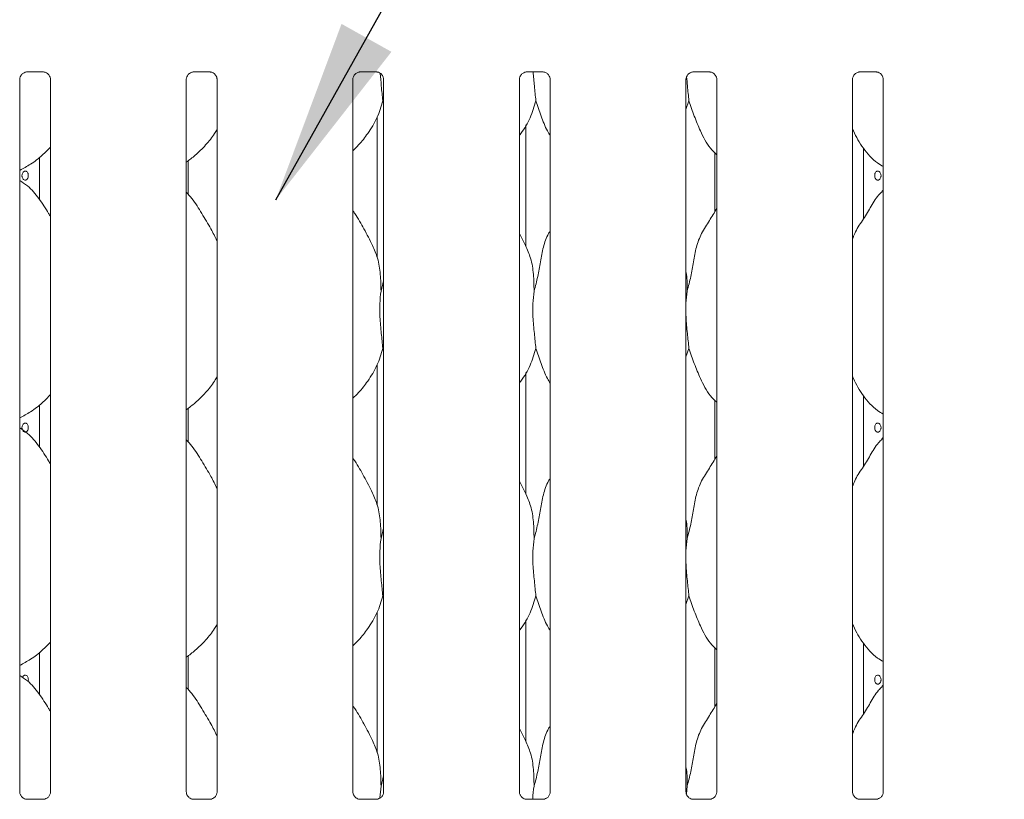
# Model space of a CAD drawing. Units: millimetres. Extents: x 5 to 415, y -14 to 292.
# Drawn here: x 51 to 69, y 96 to 110 of the extents above; entities that cross this region are included whole.
import ezdxf

# ---------------------------------------------------------------- set-up
doc = ezdxf.new("R2010")
doc.units = ezdxf.units.MM
doc.layers.add('BEMAßUNG', color=96, linetype='Continuous')

msp = doc.modelspace()

# ---------------------------------------------------------------- linework, layer by layer
at = {"color": 7, "linetype": 'Continuous', "lineweight": 15}
for p, q in [((51.45688, 109.28132), (51.75289, 109.28132)), ((54.41688, 109.28132), (54.71289, 109.28132)), ((57.37688, 109.28132), (57.67289, 109.28132)), ((60.33688, 109.28132), (60.63289, 109.28132)), ((63.29688, 109.28132), (63.59289, 109.28132)), ((66.25688, 109.28132), (66.55289, 109.28132)), ((51.33083, 96.48429), (51.33083, 109.14951)), ((51.8782, 109.15025), (51.8782, 96.48464)), ((54.29083, 96.48429), (54.29083, 109.14951)), ((54.8382, 109.15025), (54.8382, 96.48464)), ((57.25083, 96.48429), (57.25083, 109.14951)), ((57.7982, 109.15025), (57.7982, 96.48464)), ((60.21083, 96.48429), (60.21083, 109.14951)), ((60.7582, 109.15025), (60.7582, 96.48464)), ((63.17083, 96.48429), (63.17083, 109.14951)), ((63.7182, 109.15025), (63.7182, 96.48464)), ((66.13083, 96.48429), (66.13083, 109.14951)), ((66.6782, 109.15025), (66.6782, 96.48464)), ((57.7982, 108.72724), (57.78366, 108.76863)), ((63.22366, 108.76863), (63.17083, 108.61547)), ((57.68451, 108.4812), (57.68451, 105.98072)), ((60.32451, 106.17942), (60.32451, 108.33962)), ((63.68451, 107.84417), (63.68451, 106.79964)), ((66.32451, 106.66875), (66.32451, 107.92823)), ((51.68451, 107.7651), (51.68451, 107.00902)), ((54.32451, 107.1042), (54.32451, 107.70371)), ((66.6782, 107.18263), (66.65064, 107.15764)), ((60.32157, 106.19636), (60.21083, 106.40962)), ((57.75208, 105.38762), (57.7982, 105.57122)), ((63.19208, 105.38762), (63.17083, 105.17149)), ((57.7982, 104.32724), (57.78366, 104.36863)), ((63.22366, 104.36863), (63.17083, 104.21547)), ((57.68451, 104.0812), (57.68451, 101.58072)), ((60.32451, 101.77942), (60.32451, 103.93962)), ((63.68451, 103.44417), (63.68451, 102.39964)), ((66.32451, 102.26875), (66.32451, 103.52823)), ((51.68451, 103.3651), (51.68451, 102.60903)), ((54.32451, 102.7042), (54.32451, 103.30371)), ((66.6782, 102.78263), (66.65064, 102.75764)), ((60.32157, 101.79636), (60.21083, 102.00962)), ((57.75208, 100.98762), (57.7982, 101.17122)), ((63.19208, 100.98762), (63.17083, 100.77149)), ((57.7982, 99.92724), (57.78366, 99.96863)), ((63.22366, 99.96863), (63.17083, 99.81547)), ((57.68451, 99.6812), (57.68451, 97.18071)), ((60.32451, 97.37942), (60.32451, 99.53962)), ((63.68451, 99.04417), (63.68451, 97.99964)), ((66.32451, 97.86876), (66.32451, 99.12823)), ((51.68451, 98.9651), (51.68451, 98.20903)), ((54.32451, 98.3042), (54.32451, 98.90371)), ((66.6782, 98.38263), (66.65064, 98.35763)), ((60.32157, 97.39635), (60.21083, 97.60962)), ((57.75208, 96.58762), (57.7982, 96.77122)), ((57.75208, 96.58762), (57.73174, 96.38073)), ((63.19208, 96.58762), (63.1784, 96.44847)), ((51.4495, 96.35266), (51.45673, 96.35234)), ((51.75071, 96.35283), (51.45673, 96.35283)), ((54.4095, 96.35266), (54.41673, 96.35234)), ((54.71071, 96.35283), (54.41673, 96.35283)), ((57.3695, 96.35266), (57.37673, 96.35234)), ((57.67071, 96.35283), (57.37673, 96.35283)), ((60.32949, 96.35266), (60.33673, 96.35234)), ((60.63071, 96.35283), (60.33673, 96.35283)), ((63.28949, 96.35266), (63.29673, 96.35234)), ((63.59071, 96.35283), (63.29673, 96.35283)), ((66.24949, 96.35266), (66.25673, 96.35234)), ((66.55071, 96.35283), (66.25673, 96.35283))]:
    msp.add_line(p, q, dxfattribs=at)
for points, knots in [([(51.33084, 109.14867), (51.33083, 109.14871), (51.33041, 109.15423), (51.33331, 109.17919), (51.34814, 109.21773), (51.38307, 109.2569), (51.42247, 109.27646), (51.4491, 109.28114), (51.45545, 109.2812), (51.45752, 109.28123)], [0, 0, 0, 0, 0.00096114, 0.12613011, 0.33987657, 0.59058618, 0.814954, 0.93984037, 1, 1, 1, 1]), ([(51.75103, 109.28132), (51.75114, 109.28132), (51.75289, 109.28136), (51.76514, 109.28062), (51.79206, 109.27422), (51.83098, 109.25288), (51.86371, 109.21316), (51.87731, 109.17265), (51.87766, 109.1553), (51.87776, 109.14998)], [0, 0, 0, 0, 0.00566707, 0.08989778, 0.21154174, 0.43884289, 0.6902625, 0.90506409, 1, 1, 1, 1]), ([(54.29084, 109.14867), (54.29083, 109.14871), (54.29041, 109.15423), (54.29331, 109.17919), (54.30814, 109.21773), (54.34307, 109.2569), (54.38247, 109.27646), (54.4091, 109.28114), (54.41545, 109.2812), (54.41752, 109.28123)], [0, 0, 0, 0, 0.00096114, 0.12613011, 0.33987657, 0.59058618, 0.814954, 0.93984037, 1, 1, 1, 1]), ([(54.71103, 109.28132), (54.71114, 109.28132), (54.71289, 109.28136), (54.72514, 109.28062), (54.75206, 109.27422), (54.79098, 109.25288), (54.82371, 109.21316), (54.83731, 109.17265), (54.83766, 109.1553), (54.83776, 109.14998)], [0, 0, 0, 0, 0.00566707, 0.08989778, 0.21154174, 0.43884289, 0.6902625, 0.90506409, 1, 1, 1, 1]), ([(57.25084, 109.14867), (57.25083, 109.14871), (57.25041, 109.15423), (57.25331, 109.17919), (57.26814, 109.21773), (57.30307, 109.2569), (57.34247, 109.27646), (57.3691, 109.28114), (57.37545, 109.2812), (57.37752, 109.28123)], [0, 0, 0, 0, 0.00096114, 0.12613011, 0.33987657, 0.59058618, 0.814954, 0.93984037, 1, 1, 1, 1]), ([(57.67103, 109.28132), (57.67114, 109.28132), (57.67289, 109.28136), (57.68514, 109.28062), (57.71206, 109.27422), (57.75098, 109.25288), (57.78371, 109.21316), (57.79731, 109.17265), (57.79766, 109.1553), (57.79776, 109.14998)], [0, 0, 0, 0, 0.00566707, 0.08989778, 0.21154174, 0.43884289, 0.6902625, 0.90506409, 1, 1, 1, 1]), ([(57.73782, 109.25683), (57.74388, 109.1817), (57.75778, 109.00931), (57.77433, 108.85544), (57.78366, 108.76863)], [0, 0, 0, 0, 0.43583384, 1, 1, 1, 1]), ([(60.21083, 109.14867), (60.21083, 109.14871), (60.21051, 109.15423), (60.21323, 109.17919), (60.22817, 109.21773), (60.26306, 109.2569), (60.30247, 109.27646), (60.32909, 109.28114), (60.33546, 109.2812), (60.33752, 109.28123)], [0, 0, 0, 0, 0.00096076, 0.12612943, 0.33987536, 0.59058436, 0.8149597, 0.9398309, 1, 1, 1, 1]), ([(60.45577, 109.28132), (60.46248, 109.19782), (60.47702, 109.01697), (60.49434, 108.85553), (60.50367, 108.76863)], [0, 0, 0, 0, 0.46173375, 1, 1, 1, 1]), ([(60.63103, 109.28132), (60.63114, 109.28132), (60.6329, 109.28136), (60.64513, 109.28062), (60.67206, 109.27422), (60.71098, 109.25288), (60.74371, 109.21316), (60.75731, 109.17265), (60.75766, 109.1553), (60.75777, 109.14998)], [0, 0, 0, 0, 0.005669639, 0.089893738, 0.211544724, 0.438844184, 0.690261916, 0.905064796, 1, 1, 1, 1]), ([(63.17083, 109.14867), (63.17083, 109.14871), (63.17051, 109.15423), (63.17323, 109.17919), (63.18817, 109.21773), (63.22306, 109.2569), (63.26247, 109.27646), (63.28909, 109.28114), (63.29546, 109.2812), (63.29752, 109.28123)], [0, 0, 0, 0, 0.00096076, 0.12612943, 0.33987536, 0.59058436, 0.8149597, 0.9398309, 1, 1, 1, 1]), ([(63.18287, 109.19686), (63.18731, 109.14218), (63.19963, 108.99051), (63.21429, 108.85518), (63.22366, 108.76863)], [0, 0, 0, 0, 0.3605043, 1, 1, 1, 1]), ([(63.59103, 109.28132), (63.59114, 109.28132), (63.5929, 109.28136), (63.60513, 109.28062), (63.63206, 109.27422), (63.67098, 109.25288), (63.70371, 109.21316), (63.71731, 109.17265), (63.71766, 109.1553), (63.71777, 109.14998)], [0, 0, 0, 0, 0.005669639, 0.089893738, 0.211544724, 0.438844184, 0.690261916, 0.905064796, 1, 1, 1, 1]), ([(66.13083, 109.14867), (66.13083, 109.14871), (66.13051, 109.15423), (66.13323, 109.17919), (66.14817, 109.21773), (66.18306, 109.2569), (66.22247, 109.27646), (66.24909, 109.28114), (66.25546, 109.2812), (66.25752, 109.28123)], [0, 0, 0, 0, 0.00096076, 0.12612951, 0.33987558, 0.59058473, 0.81495215, 0.93983086, 1, 1, 1, 1]), ([(66.55103, 109.28132), (66.55114, 109.28132), (66.5529, 109.28136), (66.56513, 109.28062), (66.59206, 109.27422), (66.63098, 109.25288), (66.66371, 109.21316), (66.67731, 109.17265), (66.67766, 109.1553), (66.67777, 109.14998)], [0, 0, 0, 0, 0.005669639, 0.089893738, 0.211544724, 0.438844184, 0.690261916, 0.905064796, 1, 1, 1, 1]), ([(57.78366, 108.76863), (57.7535, 108.66628), (57.69263, 108.45972), (57.5304, 108.20311), (57.38406, 108.00762), (57.28603, 107.91386), (57.25083, 107.8802)], [0, 0, 0, 0, 0.30362741, 0.61270453, 0.86092683, 1, 1, 1, 1]), ([(60.50367, 108.76863), (60.47295, 108.66675), (60.41096, 108.46116), (60.29441, 108.26216), (60.21901, 108.16721), (60.21083, 108.15691)], [0, 0, 0, 0, 0.46689193, 0.9421628, 1, 1, 1, 1]), ([(60.7582, 108.14676), (60.741, 108.17538), (60.67493, 108.28538), (60.59824, 108.49772), (60.53535, 108.67789), (60.50367, 108.76863)], [0, 0, 0, 0, 0.14862939, 0.57117616, 1, 1, 1, 1]), ([(63.7182, 107.80893), (63.67894, 107.84718), (63.55497, 107.96798), (63.43391, 108.21187), (63.3159, 108.49623), (63.25456, 108.67739), (63.22366, 108.76863)], [0, 0, 0, 0, 0.15020818, 0.47437645, 0.73524976, 1, 1, 1, 1]), ([(54.8382, 108.26096), (54.82423, 108.23638), (54.7673, 108.13627), (54.63672, 107.98164), (54.4697, 107.80798), (54.34536, 107.71753), (54.29083, 107.67786)], [0, 0, 0, 0, 0.10516621, 0.4284779, 0.74934754, 1, 1, 1, 1]), ([(66.6782, 107.59966), (66.64378, 107.6202), (66.5048, 107.70314), (66.31814, 107.91912), (66.18665, 108.13808), (66.13651, 108.2612), (66.13083, 108.27517)], [0, 0, 0, 0, 0.13583683, 0.54853734, 0.94880388, 1, 1, 1, 1]), ([(51.8782, 107.94722), (51.83021, 107.89732), (51.72216, 107.78496), (51.53846, 107.64356), (51.39649, 107.56712), (51.33083, 107.53176)], [0, 0, 0, 0, 0.30046737, 0.67648446, 1, 1, 1, 1]), ([(51.37095, 107.43928), (51.37161, 107.44827), (51.37293, 107.46624), (51.3832, 107.49017), (51.39813, 107.50838), (51.41649, 107.51881), (51.43587, 107.52027), (51.45411, 107.51262), (51.46927, 107.49672), (51.47983, 107.47434), (51.48479, 107.448), (51.48367, 107.4207), (51.47661, 107.3955), (51.46423, 107.37522), (51.44774, 107.36213), (51.42882, 107.35775), (51.40958, 107.36255), (51.3922, 107.37598), (51.37892, 107.39653), (51.37192, 107.41888), (51.37122, 107.43357), (51.37095, 107.43928)], [0, 0, 0, 0, 0.05362339, 0.10724564, 0.16092296, 0.21464937, 0.26830071, 0.32188493, 0.37551184, 0.42921754, 0.48292542, 0.53654862, 0.5901343, 0.64378863, 0.69750849, 0.75119129, 0.8047891, 0.85839168, 0.91207501, 0.96579633, 1, 1, 1, 1]), ([(66.63808, 107.43928), (66.63742, 107.44827), (66.6361, 107.46624), (66.62583, 107.49017), (66.61089, 107.50838), (66.59254, 107.51881), (66.57316, 107.52027), (66.55492, 107.51262), (66.53976, 107.49672), (66.52919, 107.47434), (66.52424, 107.448), (66.52536, 107.4207), (66.53242, 107.3955), (66.54479, 107.37522), (66.56129, 107.36213), (66.5802, 107.35775), (66.59944, 107.36255), (66.61682, 107.37598), (66.63011, 107.39653), (66.63711, 107.41888), (66.63781, 107.43357), (66.63808, 107.43928)], [0, 0, 0, 0, 0.05362325, 0.10724536, 0.16092776, 0.21464765, 0.26830223, 0.32188948, 0.37551096, 0.42921835, 0.48292609, 0.53654915, 0.59013469, 0.64378887, 0.69750859, 0.75119124, 0.80479226, 0.85839167, 0.91207486, 0.96579604, 1, 1, 1, 1]), ([(51.8782, 106.71049), (51.86722, 106.72908), (51.80475, 106.83482), (51.67781, 107.02901), (51.51043, 107.23719), (51.37779, 107.32253), (51.33083, 107.35274)], [0, 0, 0, 0, 0.0796725, 0.45313707, 0.80638133, 1, 1, 1, 1]), ([(54.8382, 106.27988), (54.80271, 106.35073), (54.72221, 106.51141), (54.56739, 106.75918), (54.43218, 106.99118), (54.32482, 107.10563), (54.29083, 107.14185)], [0, 0, 0, 0, 0.24735969, 0.56097582, 0.86102577, 1, 1, 1, 1]), ([(66.13083, 106.30985), (66.14286, 106.34417), (66.18436, 106.46252), (66.31055, 106.63912), (66.44737, 106.86625), (66.54897, 107.05121), (66.63553, 107.13242), (66.65733, 107.15287)], [0, 0, 0, 0, 0.108978521, 0.375805632, 0.644374264, 0.910443725, 1, 1, 1, 1]), ([(57.60157, 106.19636), (57.55181, 106.29479), (57.45677, 106.48283), (57.33517, 106.69128), (57.26229, 106.80078), (57.25083, 106.81801)], [0, 0, 0, 0, 0.48070108, 0.91832329, 1, 1, 1, 1]), ([(63.19208, 105.38762), (63.2151, 105.47301), (63.26121, 105.644), (63.30342, 105.90643), (63.34778, 106.16748), (63.44145, 106.41784), (63.58605, 106.6348), (63.67499, 106.78283), (63.7182, 106.85475)], [0, 0, 0, 0, 0.16814553, 0.33667937, 0.50540987, 0.6713196, 0.84029204, 1, 1, 1, 1]), ([(60.47208, 105.38762), (60.49514, 105.47299), (60.54132, 105.64394), (60.58301, 105.90666), (60.62933, 106.16663), (60.69278, 106.35342), (60.74846, 106.44333), (60.7582, 106.45906)], [0, 0, 0, 0, 0.2379983, 0.47654662, 0.7153729, 0.95020659, 1, 1, 1, 1]), ([(57.59769, 106.19638), (57.63132, 106.12213), (57.70513, 105.95918), (57.7455, 105.68196), (57.74987, 105.48635), (57.75208, 105.38762)], [0, 0, 0, 0, 0.29305082, 0.64314425, 1, 1, 1, 1]), ([(60.31768, 106.19638), (60.35132, 106.12213), (60.42513, 105.95918), (60.46549, 105.68196), (60.46987, 105.48635), (60.47208, 105.38762)], [0, 0, 0, 0, 0.29305173, 0.64314445, 1, 1, 1, 1]), ([(63.17083, 105.73183), (63.1738, 105.71588), (63.1949, 105.60267), (63.19338, 105.487), (63.19208, 105.38762)], [0, 0, 0, 0, 0.14091187, 1, 1, 1, 1]), ([(57.75208, 105.38762), (57.74289, 105.31262), (57.72439, 105.16157), (57.72944, 104.91127), (57.75667, 104.6303), (57.77471, 104.45545), (57.78366, 104.36863)], [0, 0, 0, 0, 0.22420716, 0.45155952, 0.72768135, 1, 1, 1, 1]), ([(60.47208, 105.38762), (60.46289, 105.31262), (60.44439, 105.16157), (60.44944, 104.91127), (60.47667, 104.6303), (60.49471, 104.45545), (60.50367, 104.36863)], [0, 0, 0, 0, 0.22420691, 0.45155921, 0.72768119, 1, 1, 1, 1]), ([(63.17083, 105.05416), (63.17068, 105.01177), (63.17021, 104.87468), (63.19759, 104.62999), (63.21501, 104.45535), (63.22366, 104.36863)], [0, 0, 0, 0, 0.18393625, 0.59479778, 1, 1, 1, 1]), ([(57.78366, 104.36863), (57.7535, 104.26628), (57.69263, 104.05972), (57.53041, 103.80311), (57.38406, 103.60762), (57.28603, 103.51386), (57.25083, 103.4802)], [0, 0, 0, 0, 0.303626609, 0.612704985, 0.860927503, 1, 1, 1, 1]), ([(60.50367, 104.36863), (60.47295, 104.26675), (60.41095, 104.06116), (60.29441, 103.86216), (60.21901, 103.76721), (60.21083, 103.75691)], [0, 0, 0, 0, 0.46689035, 0.94216279, 1, 1, 1, 1]), ([(60.7582, 103.74676), (60.741, 103.77538), (60.67493, 103.88538), (60.59824, 104.09772), (60.53535, 104.27789), (60.50367, 104.36863)], [0, 0, 0, 0, 0.14862808, 0.5711755, 1, 1, 1, 1]), ([(63.7182, 103.40893), (63.67894, 103.44718), (63.55496, 103.56798), (63.43391, 103.81187), (63.3159, 104.09623), (63.25456, 104.27739), (63.22366, 104.36863)], [0, 0, 0, 0, 0.150207506, 0.474376033, 0.735249548, 1, 1, 1, 1]), ([(54.8382, 103.86096), (54.82423, 103.83638), (54.7673, 103.73627), (54.63672, 103.58164), (54.4697, 103.40798), (54.34536, 103.31753), (54.29083, 103.27786)], [0, 0, 0, 0, 0.10516621, 0.4284779, 0.74934754, 1, 1, 1, 1]), ([(66.6782, 103.19966), (66.64378, 103.2202), (66.5048, 103.30314), (66.31814, 103.51912), (66.18665, 103.73808), (66.13651, 103.8612), (66.13083, 103.87517)], [0, 0, 0, 0, 0.13583604, 0.54853633, 0.94880266, 1, 1, 1, 1]), ([(51.8782, 103.54723), (51.83021, 103.49732), (51.72216, 103.38496), (51.53846, 103.24356), (51.39649, 103.16712), (51.33083, 103.13176)], [0, 0, 0, 0, 0.30046823, 0.67648486, 1, 1, 1, 1]), ([(51.8782, 102.31049), (51.86722, 102.32908), (51.80475, 102.43482), (51.67781, 102.62901), (51.51043, 102.83719), (51.37779, 102.92253), (51.33083, 102.95274)], [0, 0, 0, 0, 0.07967361, 0.45313805, 0.80638218, 1, 1, 1, 1]), ([(51.37095, 102.95928), (51.37161, 102.96827), (51.37293, 102.98624), (51.3832, 103.01017), (51.39813, 103.02838), (51.41649, 103.03881), (51.43587, 103.04027), (51.4541, 103.03262), (51.46927, 103.01672), (51.47983, 102.99434), (51.48479, 102.968), (51.48367, 102.9407), (51.47661, 102.9155), (51.46423, 102.89522), (51.44774, 102.88213), (51.42882, 102.87775), (51.40958, 102.88255), (51.3922, 102.89598), (51.37892, 102.91653), (51.37192, 102.93888), (51.37122, 102.95357), (51.37095, 102.95928)], [0, 0, 0, 0, 0.05362328, 0.10724333, 0.16092212, 0.21464841, 0.26829964, 0.3218844, 0.37550982, 0.4292154, 0.48292316, 0.53654862, 0.59013419, 0.6437884, 0.69750814, 0.75119083, 0.80478894, 0.8583914, 0.91207283, 0.96579404, 1, 1, 1, 1]), ([(66.63808, 102.95928), (66.63742, 102.96827), (66.6361, 102.98624), (66.62583, 103.01017), (66.61089, 103.02838), (66.59254, 103.03881), (66.57316, 103.04027), (66.55492, 103.03262), (66.53976, 103.01672), (66.52919, 102.99435), (66.52424, 102.968), (66.52536, 102.9407), (66.53242, 102.9155), (66.54479, 102.89522), (66.56129, 102.88213), (66.5802, 102.87775), (66.59944, 102.88255), (66.61682, 102.89598), (66.63011, 102.91653), (66.63711, 102.93888), (66.63781, 102.95357), (66.63808, 102.95928)], [0, 0, 0, 0, 0.05362313, 0.10724304, 0.16092691, 0.21464669, 0.26830115, 0.32188895, 0.37550893, 0.42921621, 0.48292383, 0.53654915, 0.59013458, 0.64378864, 0.69750824, 0.75119078, 0.8047921, 0.8583914, 0.91207268, 0.96579375, 1, 1, 1, 1]), ([(54.8382, 101.87988), (54.80271, 101.95073), (54.72221, 102.11141), (54.56739, 102.35918), (54.43218, 102.59118), (54.32482, 102.70563), (54.29083, 102.74185)], [0, 0, 0, 0, 0.2473599, 0.56097629, 0.86102648, 1, 1, 1, 1]), ([(66.13083, 101.90985), (66.14286, 101.94417), (66.18436, 102.06251), (66.31055, 102.23912), (66.44737, 102.46625), (66.54897, 102.65121), (66.63553, 102.73242), (66.65733, 102.75287)], [0, 0, 0, 0, 0.10897852, 0.37580665, 0.64437427, 0.91044373, 1, 1, 1, 1]), ([(57.60157, 101.79636), (57.55181, 101.89479), (57.45677, 102.08283), (57.33517, 102.29128), (57.26229, 102.40078), (57.25083, 102.41801)], [0, 0, 0, 0, 0.48070173, 0.91832339, 1, 1, 1, 1]), ([(63.19208, 100.98762), (63.2151, 101.07301), (63.26121, 101.244), (63.30342, 101.50643), (63.34778, 101.76748), (63.44145, 102.01784), (63.58605, 102.2348), (63.67499, 102.38283), (63.7182, 102.45475)], [0, 0, 0, 0, 0.16814554, 0.33667866, 0.50540918, 0.67131892, 0.84029203, 1, 1, 1, 1]), ([(60.47208, 100.98762), (60.49514, 101.07299), (60.54132, 101.24395), (60.58301, 101.50666), (60.62933, 101.76663), (60.69278, 101.95342), (60.74846, 102.04333), (60.7582, 102.05906)], [0, 0, 0, 0, 0.23799855, 0.47654607, 0.7153726, 0.95020654, 1, 1, 1, 1]), ([(57.59769, 101.79638), (57.63132, 101.72213), (57.70513, 101.55918), (57.7455, 101.28196), (57.74987, 101.08635), (57.75208, 100.98762)], [0, 0, 0, 0, 0.29304989, 0.6431452, 1, 1, 1, 1]), ([(60.31768, 101.79638), (60.35132, 101.72213), (60.42513, 101.55918), (60.46549, 101.28196), (60.46987, 101.08635), (60.47208, 100.98762)], [0, 0, 0, 0, 0.29305079, 0.6431454, 1, 1, 1, 1]), ([(63.17083, 101.33183), (63.1738, 101.31588), (63.1949, 101.20267), (63.19338, 101.087), (63.19208, 100.98762)], [0, 0, 0, 0, 0.14091528, 1, 1, 1, 1]), ([(57.75208, 100.98762), (57.74289, 100.91262), (57.72439, 100.76157), (57.72944, 100.51127), (57.75667, 100.2303), (57.77471, 100.05545), (57.78366, 99.96863)], [0, 0, 0, 0, 0.224207142, 0.45156059, 0.727682409, 1, 1, 1, 1]), ([(60.47208, 100.98762), (60.46289, 100.91262), (60.44439, 100.76157), (60.44944, 100.51127), (60.47667, 100.2303), (60.49471, 100.05545), (60.50367, 99.96863)], [0, 0, 0, 0, 0.22420689, 0.45156028, 0.72768224, 1, 1, 1, 1]), ([(63.17083, 100.65416), (63.17068, 100.61177), (63.17021, 100.47468), (63.19759, 100.22999), (63.21501, 100.05535), (63.22366, 99.96863)], [0, 0, 0, 0, 0.18393787, 0.59479937, 1, 1, 1, 1]), ([(57.78366, 99.96863), (57.7535, 99.86628), (57.69263, 99.65972), (57.5304, 99.40311), (57.38406, 99.20762), (57.28603, 99.11386), (57.25083, 99.0802)], [0, 0, 0, 0, 0.30362741, 0.61270453, 0.86092683, 1, 1, 1, 1]), ([(60.50367, 99.96863), (60.47295, 99.86675), (60.41096, 99.66116), (60.29441, 99.46216), (60.21901, 99.36721), (60.21083, 99.35691)], [0, 0, 0, 0, 0.46689193, 0.9421628, 1, 1, 1, 1]), ([(60.7582, 99.34676), (60.741, 99.37538), (60.67493, 99.48538), (60.59824, 99.69772), (60.53535, 99.87789), (60.50367, 99.96863)], [0, 0, 0, 0, 0.14862783, 0.57117454, 1, 1, 1, 1]), ([(63.7182, 99.00893), (63.67894, 99.04718), (63.55496, 99.16798), (63.43391, 99.41187), (63.3159, 99.69623), (63.25456, 99.87739), (63.22366, 99.96863)], [0, 0, 0, 0, 0.15020749, 0.47437505, 0.73524854, 1, 1, 1, 1]), ([(54.8382, 99.46095), (54.82423, 99.43638), (54.7673, 99.33627), (54.63672, 99.18164), (54.4697, 99.00798), (54.34536, 98.91753), (54.29083, 98.87786)], [0, 0, 0, 0, 0.10516498, 0.42847678, 0.74934655, 1, 1, 1, 1]), ([(66.6782, 98.79966), (66.64378, 98.8202), (66.5048, 98.90314), (66.31814, 99.11912), (66.18665, 99.33807), (66.13651, 99.4612), (66.13083, 99.47517)], [0, 0, 0, 0, 0.1358359, 0.54853673, 0.94880147, 1, 1, 1, 1]), ([(51.8782, 99.14722), (51.83021, 99.09732), (51.72216, 98.98496), (51.53846, 98.84356), (51.39649, 98.76712), (51.33083, 98.73176)], [0, 0, 0, 0, 0.30046706, 0.6764848, 1, 1, 1, 1]), ([(51.8782, 97.91049), (51.86722, 97.92908), (51.80475, 98.03482), (51.67781, 98.22901), (51.51043, 98.43719), (51.37779, 98.52253), (51.33083, 98.55274)], [0, 0, 0, 0, 0.0796725, 0.45313707, 0.80638133, 1, 1, 1, 1]), ([(51.37963, 98.51867), (51.38097, 98.52229), (51.38529, 98.53396), (51.39836, 98.54822), (51.41643, 98.55885), (51.43588, 98.56026), (51.4541, 98.55262), (51.46926, 98.53673), (51.47987, 98.51432), (51.48464, 98.4881), (51.48426, 98.46371), (51.47994, 98.45047), (51.47826, 98.44533)], [0, 0, 0, 0, 0.049382933, 0.159501964, 0.269719838, 0.379785848, 0.489716616, 0.599726562, 0.709903813, 0.820085547, 0.930093552, 1, 1, 1, 1]), ([(66.63808, 98.47928), (66.63742, 98.48827), (66.6361, 98.50624), (66.62583, 98.53017), (66.61089, 98.54838), (66.59254, 98.55881), (66.57316, 98.56027), (66.55492, 98.55262), (66.53976, 98.53672), (66.52919, 98.51435), (66.52424, 98.488), (66.52536, 98.4607), (66.53242, 98.4355), (66.54479, 98.41521), (66.56129, 98.40214), (66.5802, 98.39775), (66.59944, 98.40255), (66.61682, 98.41598), (66.63011, 98.43653), (66.63711, 98.45888), (66.63781, 98.47357), (66.63808, 98.47928)], [0, 0, 0, 0, 0.05362073, 0.10724474, 0.16092697, 0.21464578, 0.26830031, 0.32188872, 0.37550726, 0.42921448, 0.48292204, 0.53654492, 0.59013248, 0.64378826, 0.69750666, 0.75118952, 0.80479078, 0.85839003, 0.91207483, 0.96579142, 1, 1, 1, 1]), ([(54.8382, 97.47988), (54.80271, 97.55073), (54.72221, 97.71141), (54.56739, 97.95918), (54.43218, 98.19118), (54.32482, 98.30563), (54.29083, 98.34185)], [0, 0, 0, 0, 0.24736059, 0.56097582, 0.86102577, 1, 1, 1, 1]), ([(66.13083, 97.50985), (66.14286, 97.54417), (66.18436, 97.66252), (66.31055, 97.83912), (66.44737, 98.06625), (66.54897, 98.25121), (66.63553, 98.33242), (66.65733, 98.35287)], [0, 0, 0, 0, 0.108978537, 0.375806712, 0.644374365, 0.910442872, 1, 1, 1, 1]), ([(57.60157, 97.39635), (57.55181, 97.49479), (57.45677, 97.68283), (57.33517, 97.89128), (57.26229, 98.00078), (57.25083, 98.01801)], [0, 0, 0, 0, 0.48070298, 0.91832339, 1, 1, 1, 1]), ([(63.19208, 96.58762), (63.2151, 96.67301), (63.26121, 96.844), (63.30342, 97.10643), (63.34778, 97.36748), (63.44145, 97.61784), (63.58605, 97.83481), (63.67499, 97.98283), (63.7182, 98.05475)], [0, 0, 0, 0, 0.16814541, 0.3366784, 0.50541027, 0.67131918, 0.84029215, 1, 1, 1, 1]), ([(60.47208, 96.58762), (60.49514, 96.67299), (60.54132, 96.84394), (60.58301, 97.10666), (60.62933, 97.36663), (60.69278, 97.55342), (60.74846, 97.64333), (60.7582, 97.65906)], [0, 0, 0, 0, 0.23799829, 0.476545545, 0.715373913, 0.950206592, 1, 1, 1, 1]), ([(57.59769, 97.39638), (57.63132, 97.32213), (57.70513, 97.15918), (57.7455, 96.88196), (57.74987, 96.68635), (57.75208, 96.58762)], [0, 0, 0, 0, 0.29305177, 0.64314615, 1, 1, 1, 1]), ([(60.31768, 97.39638), (60.35132, 97.32213), (60.42513, 97.15918), (60.46549, 96.88196), (60.46987, 96.68635), (60.47208, 96.58762)], [0, 0, 0, 0, 0.29305267, 0.64314635, 1, 1, 1, 1]), ([(63.17083, 96.93183), (63.1738, 96.91588), (63.1949, 96.80267), (63.19338, 96.687), (63.19208, 96.58762)], [0, 0, 0, 0, 0.14091528, 1, 1, 1, 1]), ([(51.40042, 96.37036), (51.39916, 96.37089), (51.38079, 96.37859), (51.35314, 96.40892), (51.3331, 96.45266), (51.33147, 96.4763), (51.33085, 96.48535)], [0, 0, 0, 0, 0.02955319, 0.42937861, 0.7814808, 1, 1, 1, 1]), ([(51.87813, 96.4852), (51.87815, 96.48477), (51.87846, 96.47842), (51.87517, 96.45163), (51.85805, 96.41324), (51.83277, 96.3822), (51.81533, 96.3744), (51.81394, 96.37378)], [0, 0, 0, 0, 0.01496102, 0.21903826, 0.57252341, 0.96595986, 1, 1, 1, 1]), ([(54.36042, 96.37036), (54.35916, 96.37089), (54.34079, 96.37859), (54.31314, 96.40892), (54.2931, 96.45266), (54.29147, 96.4763), (54.29085, 96.48535)], [0, 0, 0, 0, 0.02955319, 0.42937861, 0.7814808, 1, 1, 1, 1]), ([(54.83813, 96.4852), (54.83815, 96.48477), (54.83846, 96.47842), (54.83517, 96.45163), (54.81805, 96.41324), (54.79277, 96.3822), (54.77533, 96.3744), (54.77394, 96.37378)], [0, 0, 0, 0, 0.01496102, 0.21903826, 0.57252341, 0.96595986, 1, 1, 1, 1]), ([(57.32042, 96.37036), (57.31916, 96.37089), (57.30079, 96.37859), (57.27314, 96.40892), (57.2531, 96.45266), (57.25147, 96.4763), (57.25085, 96.48535)], [0, 0, 0, 0, 0.02955319, 0.42937861, 0.7814808, 1, 1, 1, 1]), ([(57.79813, 96.4852), (57.79815, 96.48477), (57.79846, 96.47842), (57.79517, 96.45163), (57.77805, 96.41324), (57.75277, 96.3822), (57.73533, 96.3744), (57.73394, 96.37378)], [0, 0, 0, 0, 0.01496102, 0.21903826, 0.57252341, 0.96595986, 1, 1, 1, 1]), ([(60.28042, 96.37036), (60.27916, 96.37089), (60.2608, 96.3786), (60.23314, 96.40892), (60.2131, 96.45266), (60.21147, 96.4763), (60.21085, 96.48535)], [0, 0, 0, 0, 0.02954098, 0.42937737, 0.78148033, 1, 1, 1, 1]), ([(60.47208, 96.58762), (60.46075, 96.51324), (60.449, 96.43607), (60.4499, 96.35574), (60.44993, 96.35283)], [0, 0, 0, 0, 0.96371416, 1, 1, 1, 1]), ([(60.75813, 96.4852), (60.75815, 96.48477), (60.75847, 96.47842), (60.75516, 96.45163), (60.73805, 96.41324), (60.71278, 96.3822), (60.69533, 96.3744), (60.69394, 96.37378)], [0, 0, 0, 0, 0.01496115, 0.21903457, 0.57251866, 0.96594775, 1, 1, 1, 1]), ([(63.24042, 96.37036), (63.23916, 96.37089), (63.2208, 96.3786), (63.19314, 96.40892), (63.1731, 96.45266), (63.17147, 96.4763), (63.17085, 96.48535)], [0, 0, 0, 0, 0.02954098, 0.42937737, 0.78148033, 1, 1, 1, 1]), ([(63.71813, 96.4852), (63.71815, 96.48477), (63.71847, 96.47842), (63.71516, 96.45163), (63.69805, 96.41324), (63.67278, 96.3822), (63.65533, 96.3744), (63.65394, 96.37378)], [0, 0, 0, 0, 0.01496115, 0.21903457, 0.57251866, 0.96594775, 1, 1, 1, 1]), ([(66.20042, 96.37036), (66.19916, 96.37089), (66.1808, 96.3786), (66.15314, 96.40892), (66.1331, 96.45266), (66.13147, 96.4763), (66.13085, 96.48535)], [0, 0, 0, 0, 0.02954098, 0.42937737, 0.78148033, 1, 1, 1, 1]), ([(66.67813, 96.4852), (66.67815, 96.48477), (66.67847, 96.47842), (66.67516, 96.45163), (66.65805, 96.41324), (66.63278, 96.3822), (66.61533, 96.3744), (66.61394, 96.37378)], [0, 0, 0, 0, 0.01496115, 0.21903457, 0.57251866, 0.96594775, 1, 1, 1, 1]), ([(51.45746, 96.35292), (51.45562, 96.35294), (51.45009, 96.35301), (51.42889, 96.35597), (51.41109, 96.36497), (51.40042, 96.37036)], [0, 0, 0, 0, 0.16592501, 0.49984003, 1, 1, 1, 1]), ([(51.75071, 96.35273), (51.75113, 96.35277), (51.75351, 96.35295), (51.75672, 96.35275), (51.75927, 96.35267), (51.75953, 96.35266)], [0, 0, 0, 0, 0.15969551, 0.91386913, 1, 1, 1, 1]), ([(51.81394, 96.37378), (51.80159, 96.36697), (51.78177, 96.35605), (51.7583, 96.35295), (51.75289, 96.35292), (51.75117, 96.35292)], [0, 0, 0, 0, 0.53069221, 0.85103411, 1, 1, 1, 1]), ([(54.41746, 96.35292), (54.41562, 96.35294), (54.41009, 96.35301), (54.38889, 96.35597), (54.37109, 96.36497), (54.36042, 96.37036)], [0, 0, 0, 0, 0.16592501, 0.49984003, 1, 1, 1, 1]), ([(54.71071, 96.35273), (54.71113, 96.35277), (54.71351, 96.35295), (54.71672, 96.35275), (54.71927, 96.35267), (54.71953, 96.35266)], [0, 0, 0, 0, 0.15969551, 0.91386913, 1, 1, 1, 1]), ([(54.77394, 96.37378), (54.76159, 96.36697), (54.74177, 96.35605), (54.7183, 96.35295), (54.71289, 96.35292), (54.71117, 96.35292)], [0, 0, 0, 0, 0.53069221, 0.85103411, 1, 1, 1, 1]), ([(57.37746, 96.35292), (57.37562, 96.35294), (57.37009, 96.35301), (57.34889, 96.35597), (57.33109, 96.36497), (57.32042, 96.37036)], [0, 0, 0, 0, 0.16592501, 0.49984003, 1, 1, 1, 1]), ([(57.67071, 96.35273), (57.67113, 96.35277), (57.67351, 96.35295), (57.67672, 96.35275), (57.67927, 96.35267), (57.67953, 96.35266)], [0, 0, 0, 0, 0.15969551, 0.91386913, 1, 1, 1, 1]), ([(57.73394, 96.37378), (57.72159, 96.36697), (57.70177, 96.35605), (57.6783, 96.35295), (57.67289, 96.35292), (57.67117, 96.35292)], [0, 0, 0, 0, 0.53069221, 0.85103411, 1, 1, 1, 1]), ([(60.33746, 96.35292), (60.33562, 96.35294), (60.33009, 96.35301), (60.30889, 96.35597), (60.29109, 96.36497), (60.28042, 96.37036)], [0, 0, 0, 0, 0.16592456, 0.49981686, 1, 1, 1, 1]), ([(60.63071, 96.35273), (60.63113, 96.35277), (60.63351, 96.35295), (60.63671, 96.35275), (60.63927, 96.35267), (60.63953, 96.35266)], [0, 0, 0, 0, 0.15966592, 0.91369979, 1, 1, 1, 1]), ([(60.69394, 96.37378), (60.68158, 96.36697), (60.66177, 96.35605), (60.6383, 96.35295), (60.63289, 96.35292), (60.63117, 96.35292)], [0, 0, 0, 0, 0.5306818, 0.85103081, 1, 1, 1, 1]), ([(63.29746, 96.35292), (63.29562, 96.35294), (63.29009, 96.35301), (63.26889, 96.35597), (63.25109, 96.36497), (63.24042, 96.37036)], [0, 0, 0, 0, 0.16592456, 0.49981686, 1, 1, 1, 1]), ([(63.59071, 96.35273), (63.59113, 96.35277), (63.59351, 96.35295), (63.59671, 96.35275), (63.59927, 96.35267), (63.59953, 96.35266)], [0, 0, 0, 0, 0.15966592, 0.91369979, 1, 1, 1, 1]), ([(63.65394, 96.37378), (63.64158, 96.36697), (63.62177, 96.35605), (63.5983, 96.35295), (63.59289, 96.35292), (63.59117, 96.35292)], [0, 0, 0, 0, 0.5306818, 0.85103081, 1, 1, 1, 1]), ([(66.25746, 96.35292), (66.25562, 96.35294), (66.25009, 96.35301), (66.22889, 96.35597), (66.21109, 96.36497), (66.20042, 96.37036)], [0, 0, 0, 0, 0.16592456, 0.49981686, 1, 1, 1, 1]), ([(66.55071, 96.35273), (66.55113, 96.35277), (66.55351, 96.35295), (66.55671, 96.35275), (66.55927, 96.35267), (66.55953, 96.35266)], [0, 0, 0, 0, 0.15966592, 0.91369979, 1, 1, 1, 1]), ([(66.61394, 96.37378), (66.60158, 96.36697), (66.58177, 96.35605), (66.5583, 96.35295), (66.55289, 96.35292), (66.55117, 96.35292)], [0, 0, 0, 0, 0.5306818, 0.85103081, 1, 1, 1, 1])]:
    msp.add_open_spline(points, degree=3, knots=knots, dxfattribs=at)
at = {"layer": 'BEMAßUNG'}
msp.add_line((55.88047, 107.00671), (69.06874, 130.56131), dxfattribs=at)
msp.add_solid([(55.88047, 107.00671), (57.93688, 109.63966), (57.05037, 110.13602)], dxfattribs=at)

doc.saveas('drawing.dxf')
